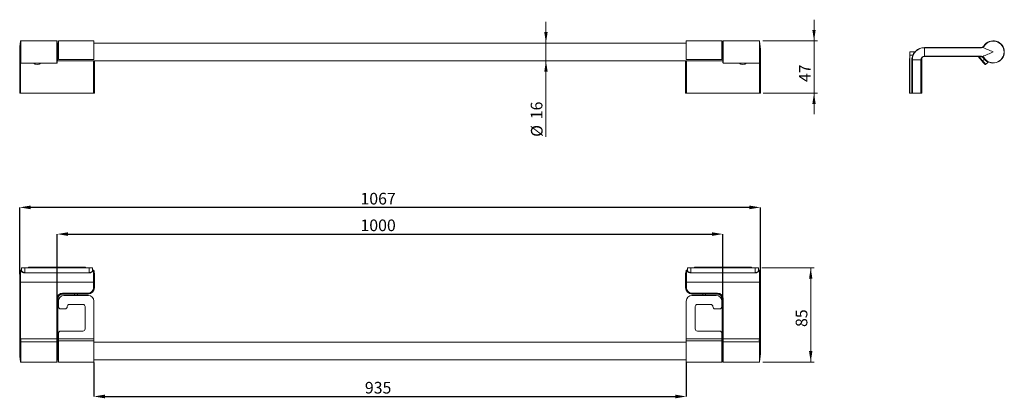
# Model space of a CAD drawing. Units: millimetres. Extents: x 53 to 349, y 95 to 209.
import ezdxf

# ---------------------------------------------------------------- set-up
doc = ezdxf.new("R2010")
doc.units = ezdxf.units.MM
doc.header["$PDSIZE"] = -1
doc.styles.add('SLDTEXTSTYLE0', font='TXT', dxfattribs={"width": 0.75})
doc.dimstyles.new('SLDDIMSTYLE0', dxfattribs={"dimtxt": 3.5, "dimasz": 3.302, "dimexe": 0, "dimexo": 0.0625, "dimgap": 0.875, "dimtad": 1, "dimlfac": 3, "dimrnd": 1e-09, "dimzin": 12, "dimdsep": 46, "dimtxsty": 'SLDTEXTSTYLE0', "dimsah": 1, "dimcen": 0.09, "dimadec": 0, "dimazin": 3, "dimtfac": 1, "dimtmove": 0, "dimatfit": 0, "dimfxl": 1, "dimfrac": 2, "dimtolj": 1, "dimtzin": 12, "dimarcsym": 0})
doc.dimstyles.new('SLDDIMSTYLE1', dxfattribs={"dimtxt": 3.5, "dimasz": 3.302, "dimexe": 0, "dimexo": 0.0625, "dimgap": 0.875, "dimtad": 1, "dimdec": 0, "dimlfac": 3, "dimrnd": 1e-09, "dimzin": 12, "dimdsep": 46, "dimtxsty": 'SLDTEXTSTYLE0', "dimsah": 1, "dimcen": 0.09, "dimadec": 0, "dimazin": 3, "dimtfac": 1, "dimtdec": 0, "dimtofl": 0, "dimtmove": 0, "dimatfit": 3, "dimfxl": 1, "dimfrac": 2, "dimtolj": 1, "dimtzin": 12, "dimarcsym": 0})
doc.dimstyles.new('SLDDIMSTYLE2', dxfattribs={"dimtxt": 3.5, "dimasz": 3.302, "dimexe": 0, "dimexo": 0.0625, "dimgap": 0.875, "dimtad": 1, "dimlfac": 3, "dimrnd": 1e-09, "dimzin": 12, "dimdsep": 46, "dimtxsty": 'SLDTEXTSTYLE0', "dimsah": 1, "dimcen": 0.09, "dimadec": 0, "dimazin": 3, "dimtfac": 1, "dimtofl": 0, "dimtmove": 0, "dimatfit": 3, "dimfxl": 1, "dimfrac": 2, "dimtolj": 1, "dimtzin": 12, "dimarcsym": 0})
doc.dimstyles.new('SLDDIMSTYLE3', dxfattribs={"dimtxt": 3.5, "dimasz": 3.302, "dimexe": 0, "dimexo": 0.0625, "dimgap": 0.875, "dimtad": 1, "dimdec": 0, "dimlfac": 3, "dimrnd": 1e-09, "dimzin": 12, "dimdsep": 46, "dimtxsty": 'SLDTEXTSTYLE0', "dimsah": 1, "dimcen": 0.09, "dimadec": 0, "dimazin": 3, "dimtfac": 1, "dimtofl": 0, "dimtmove": 0, "dimatfit": 3, "dimfxl": 1, "dimfrac": 2, "dimtolj": 1, "dimtzin": 12, "dimarcsym": 0})

# ---------------------------------------------------------------- blocks, each defined once
blk = doc.blocks.new('_D')
at = {"color": 7, "linetype": 'Continuous', "lineweight": 0}
for p, q in [((211.03, 202.07), (211.03, 208.42)), ((211.03, 202.07), (211.03, 196.74)), ((211.03, 196.74), (211.03, 173.91))]:
    blk.add_line(p, q, dxfattribs=at)
for points in [[(211.03, 202.07), (211.54, 205.38), (210.52, 205.38)], [(211.03, 196.74), (210.52, 193.44), (211.54, 193.44)]]:
    blk.add_solid(points, dxfattribs=at)
at = {"color": 7, "linetype": 'Continuous', "lineweight": 0, "char_height": 3.5, "attachment_point": 1, "rotation": 90, "style": 'SLDTEXTSTYLE0'}
for s, insert in [('16', (206.46, 179.19, -14.83)), ('%%c', (206.52, 173.91, -14.83))]:
    blk.add_mtext(s, dxfattribs=dict(at, insert=insert))
blk = doc.blocks.new('_D_1')
at = {"color": 7, "linetype": 'Continuous', "lineweight": 0}
for p, q in [((291.54, 202.74), (291.54, 209.09)), ((276.13, 202.74), (292.54, 202.74)), ((291.54, 202.74), (291.54, 187.07)), ((276.22, 187.07), (292.54, 187.07)), ((291.54, 187.07), (291.54, 180.72))]:
    blk.add_line(p, q, dxfattribs=at)
for points in [[(291.54, 202.74), (292.04, 206.04), (291.03, 206.04)], [(291.54, 187.07), (291.03, 183.77), (292.04, 183.77)]]:
    blk.add_solid(points, dxfattribs=at)
at = {"color": 7, "linetype": 'Continuous', "lineweight": 0, "insert": (287.02, 190.35, -14.83), "char_height": 3.5, "attachment_point": 1, "rotation": 90, "style": 'SLDTEXTSTYLE0'}
blk.add_mtext('47', dxfattribs=at)
blk = doc.blocks.new('_D_2')
at = {"color": 0, "linetype": 'Continuous', "lineweight": -2}
for p, q in [((75.26, 106.18), (75.26, 95.93)), ((253.18, 106.18), (253.18, 95.93)), ((78.56, 95.93), (249.88, 95.93))]:
    blk.add_line(p, q, dxfattribs=at)
at = {"color": 0}
for points in [[(78.56, 96.48), (78.56, 95.38), (75.26, 95.93)], [(249.88, 95.38), (249.88, 96.48), (253.18, 95.93)]]:
    blk.add_solid(points, dxfattribs=at)
at = {"layer": 'Defpoints', "color": 0}
for p in [(75.26, 106.24), (253.18, 106.24), (253.18, 95.93)]:
    blk.add_point(p, dxfattribs=at)
at = {"color": 0, "lineweight": 0, "insert": (160.62, 100.31), "char_height": 3.5, "attachment_point": 2, "style": 'SLDTEXTSTYLE0'}
blk.add_mtext('\\A1;935', dxfattribs=at)
blk = doc.blocks.new('_D_3')
at = {"color": 7, "linetype": 'Continuous', "lineweight": 0}
for p, q in [((275.87, 134.58), (291.55, 134.58)), ((290.55, 134.58), (290.55, 106.24)), ((276.13, 106.24), (291.55, 106.24))]:
    blk.add_line(p, q, dxfattribs=at)
for points in [[(290.55, 134.58), (290.04, 131.27), (291.05, 131.27)], [(290.55, 106.24), (291.05, 109.54), (290.04, 109.54)]]:
    blk.add_solid(points, dxfattribs=at)
at = {"color": 7, "linetype": 'Continuous', "lineweight": 0, "insert": (286.04, 116.8, -7.88), "char_height": 3.5, "attachment_point": 1, "rotation": 90, "style": 'SLDTEXTSTYLE0'}
blk.add_mtext('85', dxfattribs=at)
blk = doc.blocks.new('_D_4')
at = {"color": 0, "linetype": 'Continuous', "lineweight": -2}
for p, q in [((52.97, 132.64), (52.97, 152.72)), ((272.13, 152.72), (56.27, 152.72)), ((275.43, 132.64), (275.43, 152.72))]:
    blk.add_line(p, q, dxfattribs=at)
at = {"color": 0}
for points in [[(56.27, 153.27), (56.27, 152.17), (52.97, 152.72)], [(272.13, 152.17), (272.13, 153.27), (275.43, 152.72)]]:
    blk.add_solid(points, dxfattribs=at)
at = {"layer": 'Defpoints', "color": 0}
for p in [(52.97, 152.72), (52.97, 132.58), (275.43, 132.58)]:
    blk.add_point(p, dxfattribs=at)
at = {"color": 0, "lineweight": 0, "insert": (160.62, 157.09), "char_height": 3.5, "attachment_point": 2, "style": 'SLDTEXTSTYLE0'}
blk.add_mtext('\\A1;1067', dxfattribs=at)
blk = doc.blocks.new('_D_5')
at = {"color": 0, "linetype": 'Continuous', "lineweight": -2}
for p, q in [((64.22, 125.31), (64.22, 144.7)), ((67.52, 144.7), (260.88, 144.7)), ((264.18, 125.31), (264.18, 144.7))]:
    blk.add_line(p, q, dxfattribs=at)
at = {"color": 0}
for points in [[(67.52, 145.25), (67.52, 144.15), (64.22, 144.7)], [(260.88, 144.15), (260.88, 145.25), (264.18, 144.7)]]:
    blk.add_solid(points, dxfattribs=at)
at = {"layer": 'Defpoints', "color": 0}
for p in [(264.18, 144.7), (64.22, 125.24), (264.18, 125.24)]:
    blk.add_point(p, dxfattribs=at)
at = {"color": 0, "lineweight": 0, "insert": (160.62, 149.08), "char_height": 3.5, "attachment_point": 2}
blk.add_mtext('\\A1;1000', dxfattribs=at)

msp = doc.modelspace()

# ---------------------------------------------------------------- linework, layer by layer
at = {"color": 7, "linetype": 'Continuous', "lineweight": 15}
for p, q in [((53.1902, 196.1463), (53.1902, 202.6685)), ((64.1273, 202.7407), (53.2728, 202.7407)), ((53.2728, 202.7407), (53.2728, 196.0741)), ((64.1273, 196.0741), (64.1273, 202.7407)), ((64.2099, 202.6685), (64.2099, 196.1463)), ((64.279, 196.7074), (64.279, 202.1074)), ((64.5955, 202.0741), (64.279, 202.0741)), ((75.2621, 202.7407), (64.5955, 202.7407)), ((64.5955, 197.1553), (64.5955, 202.7407)), ((75.2621, 197.1553), (75.2621, 202.7407)), ((253.1805, 202.0741), (75.2621, 202.0741)), ((263.8471, 202.7407), (253.1805, 202.7407)), ((253.1805, 202.7407), (253.1805, 197.1553)), ((263.8471, 202.7407), (263.8471, 197.1553)), ((264.1211, 202.0741), (263.8471, 202.0741)), ((264.1211, 202.1074), (264.1211, 196.7074)), ((264.1902, 196.1463), (264.1902, 202.6685)), ((275.1273, 202.7407), (264.2728, 202.7407)), ((264.2728, 202.7407), (264.2728, 196.0741)), ((275.1273, 196.0741), (275.1273, 202.7407)), ((275.2099, 202.6685), (275.2099, 196.1463)), ((52.9713, 199.4074), (52.9713, 197.0741)), ((275.4288, 197.0741), (275.4288, 199.4074)), ((320.3547, 198.4074), (320.3547, 199.4074)), ((320.3547, 199.4074), (321.8206, 199.4074)), ((321.1831, 198.4074), (320.3547, 198.4074)), ((320.3547, 187.0741), (320.3547, 198.4074)), ((324.6881, 200.7407), (324.6881, 200.684)), ((324.6881, 200.7407), (341.7033, 200.7407)), ((324.6881, 198.1308), (324.6881, 200.684)), ((341.7033, 200.684), (324.6881, 200.684)), ((324.6881, 198.1308), (341.7033, 198.1308)), ((324.6881, 198.1308), (324.6881, 198.0741)), ((341.7033, 200.7407), (341.7033, 200.684)), ((341.7033, 198.1308), (341.7033, 198.0741)), ((52.9713, 197.0741), (52.9713, 187.0741)), ((53.0831, 197.0741), (52.9713, 197.0741)), ((53.1805, 187.0741), (53.1805, 196.2193)), ((53.2594, 196.0751), (53.2594, 187.0741)), ((53.2728, 196.0741), (64.1273, 196.0741)), ((64.279, 196.7407), (264.1211, 196.7407)), ((75.2621, 197.1553), (64.5955, 197.1553)), ((75.1406, 187.0741), (75.1406, 196.7407)), ((75.2196, 196.7407), (75.2196, 187.0741)), ((75.4288, 187.0741), (75.4288, 196.7407)), ((252.9713, 196.7407), (252.9713, 187.0741)), ((253.1805, 197.1553), (263.8471, 197.1553)), ((253.1805, 187.0741), (253.1805, 196.7407)), ((253.2594, 196.7407), (253.2594, 187.0741)), ((264.2728, 196.0741), (275.1273, 196.0741)), ((275.1406, 187.0741), (275.1406, 196.0751)), ((275.2196, 196.2193), (275.2196, 187.0741)), ((275.4288, 197.0741), (275.317, 197.0741)), ((275.4288, 187.0741), (275.4288, 197.0741)), ((320.1881, 197.4155), (320.1881, 187.0741)), ((320.1881, 197.4155), (320.3547, 197.414)), ((320.9381, 187.0741), (320.9381, 197.0741)), ((321.0214, 197.0741), (320.9381, 197.0741)), ((321.0214, 187.0741), (321.0214, 197.0741)), ((321.0214, 197.0741), (321.0781, 197.0741)), ((321.0781, 197.0741), (321.0781, 187.0741)), ((323.6313, 197.0741), (321.0781, 197.0741)), ((323.6313, 187.0741), (323.6313, 197.0741)), ((323.6313, 197.0741), (323.6881, 197.0741)), ((323.6881, 197.0741), (323.6881, 187.0741)), ((323.9126, 187.0741), (323.9126, 197.6982)), ((341.7033, 198.0741), (324.6881, 198.0741)), ((342.0352, 196.622), (340.8667, 198.0145)), ((341.1742, 197.9074), (341.1742, 198.0741)), ((341.7033, 197.9074), (341.1742, 197.9074)), ((341.1742, 197.9074), (342.1629, 196.7291)), ((341.7033, 197.9074), (341.7033, 198.0741)), ((342.1629, 196.7291), (342.6736, 197.1576)), ((343.0735, 195.6439), (343.8685, 196.311)), ((53.1805, 187.0741), (52.9713, 187.0741)), ((53.2594, 187.0741), (53.1805, 187.0741)), ((75.1406, 187.0741), (53.2594, 187.0741)), ((75.2196, 187.0741), (75.1406, 187.0741)), ((75.4288, 187.0741), (75.2196, 187.0741)), ((253.1805, 187.0741), (252.9713, 187.0741)), ((253.2594, 187.0741), (253.1805, 187.0741)), ((275.1406, 187.0741), (253.2594, 187.0741)), ((275.2196, 187.0741), (275.1406, 187.0741)), ((275.4288, 187.0741), (275.2196, 187.0741)), ((320.1881, 187.0741), (320.3547, 187.0741)), ((320.3547, 187.0741), (320.9381, 187.0741)), ((321.0214, 187.0741), (320.9381, 187.0741)), ((321.0781, 187.0741), (321.0214, 187.0741)), ((323.6313, 187.0741), (321.0781, 187.0741)), ((323.6881, 187.0741), (323.6313, 187.0741)), ((323.9126, 187.0741), (323.6881, 187.0741)), ((53.1805, 130.2426), (53.1805, 133.8525)), ((53.2594, 133.9092), (53.2594, 130.2426)), ((53.45, 133.9092), (53.2594, 133.9092)), ((53.45, 133.6696), (53.45, 133.9092)), ((53.5334, 133.7475), (53.5334, 134.5759)), ((53.5334, 134.5759), (54.5334, 134.5759)), ((54.5334, 134.5759), (54.5334, 133.11)), ((54.5334, 134.5759), (73.8667, 134.5759)), ((54.5334, 133.0463), (54.5334, 133.11)), ((54.5334, 133.11), (73.8667, 133.11)), ((55.6167, 134.7426), (55.6167, 134.5759)), ((55.707, 134.7426), (55.6167, 134.7426)), ((55.707, 134.7426), (55.7069, 134.5759)), ((72.6931, 134.7426), (55.707, 134.7426)), ((72.6931, 134.7426), (72.7834, 134.7426)), ((72.6931, 134.5759), (72.6931, 134.7426)), ((72.7834, 134.5759), (72.7834, 134.7426)), ((73.8667, 133.11), (73.8667, 134.5759)), ((73.8667, 134.5759), (74.8667, 134.5759)), ((73.8667, 133.0463), (73.8667, 133.11)), ((74.8667, 134.5759), (74.8667, 133.7475)), ((74.95, 133.9092), (74.95, 133.6696)), ((75.1406, 133.9092), (74.95, 133.9092)), ((75.1406, 130.2426), (75.1406, 133.9092)), ((75.2196, 133.8525), (75.2196, 130.2426)), ((253.1805, 130.2426), (253.1805, 133.8525)), ((253.2594, 133.9092), (253.2594, 130.2426)), ((253.45, 133.9092), (253.2594, 133.9092)), ((253.45, 133.6696), (253.45, 133.9092)), ((253.5334, 133.7475), (253.5334, 134.5759)), ((253.5334, 134.5759), (254.5334, 134.5759)), ((254.5334, 134.5759), (254.5334, 133.11)), ((254.5334, 134.5759), (273.8667, 134.5759)), ((254.5334, 133.0463), (254.5334, 133.11)), ((254.5334, 133.11), (273.8667, 133.11)), ((255.6167, 134.7426), (255.6167, 134.5759)), ((255.707, 134.7426), (255.6167, 134.7426)), ((255.707, 134.7426), (255.7069, 134.5759)), ((272.6931, 134.7426), (255.707, 134.7426)), ((272.6931, 134.5759), (272.6931, 134.7426)), ((272.6931, 134.7426), (272.7834, 134.7426)), ((272.7834, 134.5759), (272.7834, 134.7426)), ((273.8667, 133.11), (273.8667, 134.5759)), ((273.8667, 134.5759), (274.8667, 134.5759)), ((273.8667, 133.0463), (273.8667, 133.11)), ((274.8667, 134.5759), (274.8667, 133.7475)), ((274.95, 133.9092), (274.95, 133.6696)), ((275.1406, 133.9092), (274.95, 133.9092)), ((275.1406, 130.2426), (275.1406, 133.9092)), ((275.2196, 133.8525), (275.2196, 130.2426)), ((52.9713, 132.5759), (52.9713, 130.2426)), ((52.9713, 130.2426), (52.9713, 109.5759)), ((52.9713, 130.2426), (53.1805, 130.2426)), ((53.1805, 113.2274), (53.1805, 130.2426)), ((53.2594, 130.2426), (53.1805, 130.2426)), ((75.1406, 130.2426), (53.2594, 130.2426)), ((53.2594, 130.2426), (53.2594, 113.2274)), ((73.8667, 133.0463), (54.5334, 133.0463)), ((75.2196, 130.2426), (75.1406, 130.2426)), ((75.1406, 128.5759), (75.1406, 130.2426)), ((75.2196, 130.2426), (75.2196, 128.5759)), ((75.2196, 130.2426), (75.4288, 130.2426)), ((75.4288, 130.2426), (75.4288, 132.5759)), ((75.4288, 128.5759), (75.4288, 130.2426)), ((252.9713, 132.5759), (252.9713, 130.2426)), ((252.9713, 130.2426), (252.9713, 128.5759)), ((252.9713, 130.2426), (253.1805, 130.2426)), ((253.2594, 130.2426), (253.1805, 130.2426)), ((253.1805, 128.5759), (253.1805, 130.2426)), ((275.1406, 130.2426), (253.2594, 130.2426)), ((253.2594, 130.2426), (253.2594, 128.5759)), ((273.8667, 133.0463), (254.5334, 133.0463)), ((275.2196, 130.2426), (275.1406, 130.2426)), ((275.1406, 113.2274), (275.1406, 130.2426)), ((275.2196, 130.2426), (275.2196, 113.2274)), ((275.2196, 130.2426), (275.4288, 130.2426)), ((275.4288, 130.2426), (275.4288, 132.5759)), ((275.4288, 109.5759), (275.4288, 130.2426)), ((75.2196, 128.5759), (75.1406, 128.5759)), ((75.2196, 128.5759), (75.4288, 128.5759)), ((252.9713, 128.5759), (253.1805, 128.5759)), ((253.2594, 128.5759), (253.1805, 128.5759)), ((64.1406, 113.2274), (64.1406, 125.2426)), ((64.2196, 125.2426), (64.1406, 125.2426)), ((64.2196, 125.2426), (64.2196, 113.2274)), ((64.2196, 125.2426), (64.4288, 125.2426)), ((64.4288, 112.2526), (64.4288, 125.2426)), ((64.5955, 122.9092), (64.5955, 124.5759)), ((65.8667, 126.9686), (73.5334, 126.9686)), ((65.8667, 126.8897), (65.8667, 126.9686)), ((73.5334, 126.8897), (65.8667, 126.8897)), ((65.8667, 126.8897), (65.8667, 126.6805)), ((65.8667, 126.6805), (69.45, 126.6805)), ((66.2621, 126.2426), (73.5955, 126.2426)), ((69.45, 126.6805), (69.45, 126.2426)), ((70.2834, 126.2426), (70.2834, 126.6805)), ((70.2834, 126.6805), (73.5334, 126.6805)), ((73.5334, 126.8897), (73.5334, 126.9686)), ((73.5334, 126.8897), (73.5334, 126.6805)), ((75.2621, 124.5759), (75.2621, 113.284)), ((253.1805, 113.284), (253.1805, 124.5759)), ((262.1805, 126.2426), (254.8471, 126.2426)), ((254.8667, 126.9686), (262.5334, 126.9686)), ((254.8667, 126.9686), (254.8667, 126.8897)), ((262.5334, 126.8897), (254.8667, 126.8897)), ((254.8667, 126.6805), (254.8667, 126.8897)), ((254.8667, 126.6805), (258.1167, 126.6805)), ((258.1167, 126.6805), (258.1167, 126.2426)), ((258.95, 126.6805), (262.5334, 126.6805)), ((258.95, 126.2426), (258.95, 126.6805)), ((262.5334, 126.9686), (262.5334, 126.8897)), ((262.5334, 126.6805), (262.5334, 126.8897)), ((263.8471, 124.5759), (263.8471, 122.9092)), ((263.9713, 125.2426), (263.9713, 112.258)), ((263.9713, 125.2426), (264.1805, 125.2426)), ((264.1805, 113.2274), (264.1805, 125.2426)), ((264.2594, 125.2426), (264.1805, 125.2426)), ((264.2594, 125.2426), (264.2594, 113.2274)), ((65.2621, 122.2426), (66.5955, 122.2426)), ((67.9288, 123.5759), (71.9288, 123.5759)), ((72.5955, 122.9092), (72.5955, 116.2426)), ((255.8471, 122.9092), (255.8471, 116.2426)), ((260.5138, 123.5759), (256.5138, 123.5759)), ((263.1805, 122.2426), (261.8471, 122.2426)), ((71.9288, 115.5759), (65.2621, 115.5759)), ((256.5138, 115.5759), (263.1805, 115.5759)), ((53.2594, 113.2274), (53.1805, 113.2274)), ((53.2594, 113.2274), (64.1406, 113.2274)), ((64.1273, 112.3847), (53.2728, 112.3847)), ((53.2728, 112.3847), (53.2728, 106.2426)), ((64.1273, 106.2426), (64.1273, 112.3847)), ((64.2196, 113.2274), (64.1406, 113.2274)), ((64.184, 112.7364), (64.279, 112.0485)), ((64.5955, 113.284), (64.5955, 114.9092)), ((64.5955, 113.284), (75.2621, 113.284)), ((64.5955, 112.666), (64.5955, 113.284)), ((75.2621, 112.666), (64.5955, 112.666)), ((64.5955, 106.2426), (64.5955, 112.666)), ((75.2621, 113.284), (75.2621, 112.666)), ((75.2621, 106.2426), (75.2621, 112.666)), ((253.1805, 113.284), (263.8471, 113.284)), ((253.1805, 112.666), (253.1805, 113.284)), ((263.8471, 112.666), (253.1805, 112.666)), ((253.1805, 112.666), (253.1805, 106.2426)), ((263.8471, 114.9092), (263.8471, 113.284)), ((263.8471, 113.284), (263.8471, 112.666)), ((263.8471, 112.666), (263.8471, 106.2426)), ((264.2161, 112.7364), (264.1211, 112.0485)), ((264.2594, 113.2274), (264.1805, 113.2274)), ((264.2594, 113.2274), (275.1406, 113.2274)), ((275.1273, 112.3847), (264.2728, 112.3847)), ((264.2728, 112.3847), (264.2728, 106.2426)), ((275.1273, 106.2426), (275.1273, 112.3847)), ((275.2196, 113.2274), (275.1406, 113.2274)), ((53.1902, 106.3148), (53.1902, 112.3239)), ((64.2099, 112.3239), (64.2099, 106.3148)), ((64.279, 106.8759), (64.279, 112.0485)), ((64.5955, 112.2426), (64.4288, 112.2426)), ((253.1805, 112.2426), (75.2621, 112.2426)), ((263.9713, 112.2426), (263.8471, 112.2426)), ((264.1211, 112.0485), (264.1211, 106.8759)), ((264.1902, 106.3148), (264.1902, 112.3239)), ((275.2099, 112.3239), (275.2099, 106.3148)), ((64.279, 106.9092), (64.5955, 106.9092)), ((75.2621, 106.9092), (253.1805, 106.9092)), ((263.8471, 106.9092), (264.1211, 106.9092)), ((53.2728, 106.2426), (64.1273, 106.2426)), ((64.5955, 106.2426), (75.2621, 106.2426)), ((253.1805, 106.2426), (263.8471, 106.2426)), ((264.2728, 106.2426), (275.1273, 106.2426))]:
    msp.add_line(p, q, dxfattribs=at)
at = {"color": 7, "linetype": 'Continuous', "lineweight": 15, "flags": 128}
for points in [[(342.5459, 201.2023), (342.547, 201.2015), (342.5504, 201.1994), (342.5559, 201.1959), (342.5633, 201.1912), (342.5724, 201.1854), (342.5829, 201.1786), (342.5945, 201.1712), (342.6067, 201.1634)], [(321.261, 198.3778), (321.2595, 198.3783), (321.2551, 198.38), (321.2479, 198.3828), (321.2382, 198.3864), (321.2264, 198.3909), (321.2129, 198.3961), (321.1983, 198.4016), (321.1831, 198.4074)], [(341.1742, 197.9074), (341.1142, 197.9283), (341.0565, 197.9484), (341.0034, 197.9669), (340.9568, 197.9831), (340.9185, 197.9965), (340.8901, 198.0064), (340.8726, 198.0125), (340.8667, 198.0145)], [(342.1629, 196.7291), (342.138, 196.7082), (342.114, 196.6881), (342.092, 196.6696), (342.0726, 196.6534), (342.0567, 196.64), (342.0449, 196.6301), (342.0377, 196.624), (342.0352, 196.622)], [(342.8387, 195.6644), (342.7994, 195.7113), (342.6852, 195.8473), (342.5075, 196.0591), (342.2835, 196.3261), (342.0352, 196.622)], [(342.1629, 196.7291), (342.4443, 196.3938), (342.6981, 196.0912), (342.8996, 195.8511), (343.0289, 195.697), (343.0735, 195.6439)], [(342.4055, 197.5228), (342.4329, 197.5403), (342.4592, 197.5571), (342.4835, 197.5726), (342.5048, 197.5862), (342.5222, 197.5974), (342.5352, 197.6057), (342.5432, 197.6108), (342.5459, 197.6125)], [(342.5459, 197.6125), (342.547, 197.6132), (342.5504, 197.6154), (342.5559, 197.6189), (342.5633, 197.6236), (342.5724, 197.6294), (342.5829, 197.6361), (342.5945, 197.6436), (342.6067, 197.6514)], [(342.8013, 197.2648), (342.7988, 197.2627), (342.7915, 197.2566), (342.7797, 197.2467), (342.7639, 197.2334), (342.7445, 197.2172), (342.7224, 197.1986), (342.6985, 197.1785), (342.6736, 197.1576)]]:
    msp.add_lwpolyline(points, dxfattribs=at)
at = {"color": 7, "linetype": 'Continuous', "lineweight": 15}
for centre, radius, start, end in [((77.3708, 199.4074), 24.3995, 172.319092, 180.001764), ((53.2728, 202.6574), 0.0833, 90, 172.319092), ((64.1273, 202.6574), 0.0833, 7.680908, 90), ((40.0293, 199.4074), 24.3995, 6.353249, 7.680908), ((288.3708, 199.4074), 24.3995, 172.319092, 173.646751), ((264.2728, 202.6574), 0.0833, 90, 172.319092), ((275.1273, 202.6574), 0.0833, 7.680908, 90), ((251.0293, 199.4074), 24.3995, 0, 7.680908), ((345.3547, 199.4074), 3.3333, 212.57897, 147.42103), ((345.3547, 199.4074), 3.2611, 212.57897, 147.42103), ((77.3708, 199.4074), 24.3995, 180.001764, 187.680908), ((251.0293, 199.4074), 24.3995, 352.319092, 0), ((324.6881, 197.0741), 3.75, 159.172503, 180), ((324.6881, 197.0741), 3.6667, 90, 180), ((324.6881, 197.0741), 3.6099, 90, 180), ((321.8206, 199.4907), 0.0833, 270, 319.875965), ((324.6881, 197.0741), 1.0567, 90, 180), ((53.2728, 196.1574), 0.0833, 187.680908, 270), ((58.2288, 197.2931), 1.6619, 227.184356, 312.815644), ((64.1273, 196.1574), 0.0833, 270, 352.319092), ((40.0293, 199.4074), 24.3995, 352.319092, 353.646751), ((288.3708, 199.4074), 24.3995, 186.353249, 187.680908), ((264.2728, 196.1574), 0.0833, 187.680908, 270), ((270.171, 197.2919), 1.6608, 227.163486, 313.187766), ((275.1273, 196.1574), 0.0833, 270, 352.319092), ((324.6881, 197.0741), 1, 90, 180), ((340.7391, 197.9074), 0.1667, 40, 90), ((341.7033, 197.0741), 0.8333, 32.57897, 90), ((345.3547, 199.4074), 3.5, 212.57897, 220), ((342.9664, 195.7716), 0.1667, 220, 310), ((56.9713, 132.5759), 4, 161.388536, 180), ((53.2594, 133.8259), 0.0833, 90, 161.388536), ((53.45, 133.9926), 0.0833, 270, 0), ((53.4527, 133.7503), 0.0807, 268.130782, 358.00098), ((74.95, 133.9926), 0.0833, 180, 270), ((74.9474, 133.7503), 0.0807, 181.99902, 271.869218), ((75.1406, 133.8259), 0.0833, 18.611464, 90), ((71.4288, 132.5759), 4, 0, 18.611464), ((256.9713, 132.5759), 4, 161.388536, 180), ((253.2594, 133.8259), 0.0833, 90, 161.388536), ((253.45, 133.9926), 0.0833, 270, 0), ((253.4527, 133.7504), 0.0808, 268.14039, 357.981151), ((274.95, 133.9926), 0.0833, 180, 270), ((274.9474, 133.7503), 0.0807, 181.990915, 271.873916), ((275.1406, 133.8259), 0.0833, 18.611464, 90), ((271.4288, 132.5759), 4, 0, 18.611464), ((73.5334, 128.5759), 1.8954, 270, 0), ((73.5334, 128.5759), 1.6073, 270, 0), ((73.5334, 128.5759), 1.6862, 270, 0), ((254.8667, 128.5759), 1.8954, 180, 270), ((254.8667, 128.5759), 1.6862, 180, 270), ((254.8667, 128.5759), 1.6073, 180, 270), ((65.8667, 125.2426), 1.7261, 90, 180), ((65.8667, 125.2426), 1.6471, 90, 180), ((65.8667, 125.2426), 1.4379, 90, 180), ((66.2621, 124.5759), 1.6667, 90, 180), ((69.8667, 122.6909), 4.0095, 84.274759, 95.654184), ((73.5955, 124.5759), 1.6667, 0, 90), ((254.8471, 124.5759), 1.6667, 90, 180), ((258.5334, 122.6901), 4.0103, 84.275856, 95.653089), ((262.1805, 124.5759), 1.6667, 0, 90), ((262.5334, 125.2426), 1.7261, 0, 90), ((262.5334, 125.2426), 1.6471, 0, 90), ((262.5334, 125.2426), 1.4379, 0, 90), ((65.2621, 122.9092), 0.6667, 180, 270), ((66.5955, 122.9092), 0.6667, 270, 0), ((67.9288, 122.9092), 0.6667, 90, 180), ((71.9288, 122.9092), 0.6667, 0, 90), ((256.5138, 122.9092), 0.6667, 90, 180), ((260.5138, 122.9092), 0.6667, 0, 90), ((261.8471, 122.9092), 0.6667, 180, 270), ((263.1805, 122.9092), 0.6667, 270, 0), ((65.2621, 114.9092), 0.6667, 90, 180), ((71.9288, 116.2426), 0.6667, 270, 0), ((256.5138, 116.2426), 0.6667, 180, 270), ((263.1805, 114.9092), 0.6667, 0, 90), ((53.2678, 112.305), 0.0799, 86.433109, 166.319489), ((64.1323, 112.305), 0.0799, 13.680974, 93.567043), ((264.2678, 112.305), 0.0799, 86.420946, 166.326716), ((275.1323, 112.305), 0.0799, 13.672705, 93.566469), ((77.3708, 109.5759), 24.3995, 179.988917, 187.680908), ((251.0293, 109.5759), 24.3995, 352.319092, 0.024804), ((40.0293, 109.5759), 24.3995, 352.319092, 353.646751), ((288.3708, 109.5759), 24.3995, 186.353249, 187.680908), ((53.2728, 106.3259), 0.0833, 187.680908, 270), ((64.1273, 106.3259), 0.0833, 270, 352.319092), ((264.2728, 106.3259), 0.0833, 187.680908, 270), ((275.1273, 106.3259), 0.0833, 270, 352.319092)]:
    msp.add_arc(centre, radius, start, end, dxfattribs=at)
for points, knots in [([(342.1519, 200.847), (342.2113, 200.8808), (342.3672, 200.9694), (342.4776, 201.1132), (342.5459, 201.2023)], [0, 0, 0, 0, 0.38081058, 1, 1, 1, 1]), ([(342.6067, 201.1634), (342.5325, 201.0666), (342.4163, 200.9151), (342.2532, 200.8198), (342.1943, 200.7853)], [0, 0, 0, 0, 0.63880448, 1, 1, 1, 1]), ([(321.1831, 198.4074), (321.2405, 198.5332), (321.3526, 198.7786), (321.5396, 199.0632), (321.6896, 199.2586), (321.7977, 199.3826), (321.813, 199.3991), (321.8206, 199.4074)], [0, 0, 0, 0, 0.24255814, 0.47336731, 0.66264838, 0.83148412, 1, 1, 1, 1]), ([(341.7033, 200.7407), (341.8108, 200.7497), (341.9677, 200.7627), (342.1078, 200.8268), (342.1519, 200.847)], [0, 0, 0, 0, 0.68566993, 1, 1, 1, 1]), ([(342.1802, 200.797), (342.1781, 200.7959), (342.1343, 200.7741), (341.9829, 200.7093), (341.8193, 200.6945), (341.7033, 200.684)], [0, 0, 0, 0, 0.014265252, 0.30047936, 1, 1, 1, 1]), ([(341.7033, 198.1308), (341.8193, 198.1203), (341.9829, 198.1055), (342.1343, 198.0406), (342.1781, 198.0188), (342.1802, 198.0178)], [0, 0, 0, 0, 0.69952064, 0.985734748, 1, 1, 1, 1]), ([(342.1519, 200.847), (342.1519, 200.847), (342.1521, 200.8471), (342.1537, 200.8454), (342.159, 200.8366), (342.1683, 200.8198), (342.1762, 200.8046), (342.1802, 200.797)], [0, 0, 0, 0, 0.0192241, 0.19796457, 0.46631664, 0.73313206, 1, 1, 1, 1]), ([(342.1943, 200.7853), (342.1915, 200.7867), (342.1864, 200.7891), (342.182, 200.7937), (342.1805, 200.7964), (342.1802, 200.797)], [0, 0, 0, 0, 0.48764976, 0.89066128, 1, 1, 1, 1]), ([(345.3547, 199.4074), (345.3492, 199.4098), (344.8207, 199.6438), (343.766, 200.1124), (342.719, 200.5606), (342.1943, 200.7853)], [0, 0, 0, 0, 0.00521512, 0.50135725, 1, 1, 1, 1]), ([(342.1943, 198.0295), (342.7164, 198.253), (343.7633, 198.7012), (344.8181, 199.1698), (345.3492, 199.405), (345.3547, 199.4074)], [0, 0, 0, 0, 0.496129827, 0.994784883, 1, 1, 1, 1]), ([(342.1519, 197.9678), (342.1078, 197.9879), (341.9677, 198.0521), (341.8108, 198.0651), (341.7033, 198.0741)], [0, 0, 0, 0, 0.31433007, 1, 1, 1, 1]), ([(342.1802, 198.0178), (342.1762, 198.0102), (342.1683, 197.9949), (342.159, 197.9781), (342.1537, 197.9694), (342.1521, 197.9677), (342.1519, 197.9678), (342.1519, 197.9678)], [0, 0, 0, 0, 0.26687548, 0.53368917, 0.80203543, 0.98077596, 1, 1, 1, 1]), ([(342.5459, 197.6125), (342.4776, 197.7016), (342.3672, 197.8454), (342.2113, 197.934), (342.1519, 197.9678)], [0, 0, 0, 0, 0.619187996, 1, 1, 1, 1]), ([(342.1802, 198.0178), (342.1816, 198.0198), (342.1847, 198.0245), (342.1904, 198.0278), (342.1938, 198.0293), (342.1943, 198.0295)], [0, 0, 0, 0, 0.398909755, 0.924904722, 1, 1, 1, 1]), ([(342.1943, 198.0295), (342.2532, 197.995), (342.4163, 197.8997), (342.5325, 197.7482), (342.6067, 197.6514)], [0, 0, 0, 0, 0.3611961, 1, 1, 1, 1]), ([(343.8601, 196.3212), (343.8553, 196.3228), (343.8442, 196.3266), (343.627, 196.4144), (343.3227, 196.5807), (342.9815, 196.8247), (342.7762, 197.0467), (342.6736, 197.1576)], [0, 0, 0, 0, 0.16572639, 0.38889396, 0.60003021, 0.80016988, 1, 1, 1, 1]), ([(54.5334, 133.0463), (54.4295, 133.0537), (54.2228, 133.0684), (53.9413, 133.1736), (53.6939, 133.3204), (53.4953, 133.5039), (53.4654, 133.6135), (53.45, 133.6696)], [0, 0, 0, 0, 0.17228873, 0.34292695, 0.53182994, 0.76024907, 1, 1, 1, 1]), ([(53.5334, 133.7475), (53.5475, 133.6901), (53.5752, 133.5781), (53.7577, 133.3911), (53.9853, 133.2411), (54.245, 133.133), (54.4373, 133.1177), (54.5334, 133.11)], [0, 0, 0, 0, 0.24255814, 0.47336731, 0.66264838, 0.83148412, 1, 1, 1, 1]), ([(73.8667, 133.11), (73.9306, 133.1134), (74.0917, 133.1219), (74.3704, 133.2132), (74.6335, 133.3802), (74.827, 133.5819), (74.8535, 133.6923), (74.8667, 133.7475)], [0, 0, 0, 0, 0.11233051, 0.28326368, 0.53204216, 0.76607996, 1, 1, 1, 1]), ([(74.95, 133.6696), (74.9357, 133.6157), (74.907, 133.5076), (74.6961, 133.3095), (74.4097, 133.1461), (74.1093, 133.0578), (73.9358, 133.0496), (73.8667, 133.0463)], [0, 0, 0, 0, 0.23123235, 0.46281771, 0.71151278, 0.88502985, 1, 1, 1, 1]), ([(254.5334, 133.0463), (254.4295, 133.0537), (254.2228, 133.0684), (253.9413, 133.1736), (253.6939, 133.3204), (253.4953, 133.5039), (253.4654, 133.6135), (253.45, 133.6696)], [0, 0, 0, 0, 0.17228447, 0.34292254, 0.53183006, 0.76024874, 1, 1, 1, 1]), ([(253.5334, 133.7475), (253.5475, 133.6901), (253.5752, 133.5781), (253.7577, 133.3911), (253.9854, 133.2411), (254.245, 133.133), (254.4373, 133.1177), (254.5334, 133.11)], [0, 0, 0, 0, 0.24255833, 0.47337041, 0.66265423, 0.83149181, 1, 1, 1, 1]), ([(273.8667, 133.11), (273.9306, 133.1134), (274.0917, 133.1219), (274.3704, 133.2132), (274.6335, 133.3802), (274.827, 133.5819), (274.8535, 133.6923), (274.8667, 133.7475)], [0, 0, 0, 0, 0.11233249, 0.283266027, 0.532043032, 0.766079768, 1, 1, 1, 1]), ([(274.95, 133.6696), (274.9357, 133.6157), (274.907, 133.5076), (274.6961, 133.3095), (274.4097, 133.1461), (274.1093, 133.0578), (273.9358, 133.0496), (273.8667, 133.0463)], [0, 0, 0, 0, 0.23123278, 0.46282136, 0.71151074, 0.88503311, 1, 1, 1, 1]), ([(52.9713, 109.5759), (52.9713, 109.5814), (52.9714, 110.1099), (53.0072, 111.1647), (53.1464, 112.2116), (53.2161, 112.7364)], [0, 0, 0, 0, 0.00521512, 0.50135725, 1, 1, 1, 1]), ([(53.2204, 112.7504), (53.22, 112.7525), (53.2119, 112.7963), (53.1888, 112.9477), (53.1839, 113.1113), (53.1805, 113.2274)], [0, 0, 0, 0, 0.014265252, 0.30047936, 1, 1, 1, 1]), ([(53.1902, 112.3239), (53.1921, 112.3981), (53.195, 112.5143), (53.2105, 112.6775), (53.2161, 112.7364)], [0, 0, 0, 0, 0.63880448, 1, 1, 1, 1]), ([(53.2161, 112.7364), (53.2166, 112.7392), (53.2175, 112.7442), (53.2192, 112.7486), (53.2202, 112.7501), (53.2204, 112.7504)], [0, 0, 0, 0, 0.48764976, 0.89066128, 1, 1, 1, 1]), ([(53.3002, 112.7788), (53.2995, 112.7788), (53.2926, 112.7785), (53.2764, 112.777), (53.2532, 112.7717), (53.2318, 112.7624), (53.2242, 112.7544), (53.2204, 112.7504)], [0, 0, 0, 0, 0.0192241, 0.19796457, 0.46631664, 0.73313206, 1, 1, 1, 1]), ([(53.2594, 113.2274), (53.2625, 113.1198), (53.267, 112.963), (53.2923, 112.8228), (53.3002, 112.7788)], [0, 0, 0, 0, 0.68566993, 1, 1, 1, 1]), ([(53.3002, 112.7788), (53.294, 112.7194), (53.2777, 112.5634), (53.2747, 112.4531), (53.2728, 112.3847)], [0, 0, 0, 0, 0.38081058, 1, 1, 1, 1]), ([(64.0999, 112.7788), (64.1078, 112.8228), (64.1331, 112.963), (64.1376, 113.1198), (64.1406, 113.2274)], [0, 0, 0, 0, 0.31433015, 1, 1, 1, 1]), ([(64.1273, 112.3847), (64.1254, 112.4531), (64.1224, 112.5634), (64.1061, 112.7194), (64.0999, 112.7788)], [0, 0, 0, 0, 0.61918941, 1, 1, 1, 1]), ([(64.1797, 112.7504), (64.1759, 112.7544), (64.1683, 112.7624), (64.1468, 112.7717), (64.1237, 112.777), (64.1074, 112.7785), (64.1005, 112.7788), (64.0999, 112.7788)], [0, 0, 0, 0, 0.26686747, 0.53368062, 0.80203209, 0.98076604, 1, 1, 1, 1]), ([(64.2196, 113.2274), (64.2162, 113.1113), (64.2113, 112.9477), (64.1881, 112.7963), (64.1801, 112.7525), (64.1797, 112.7504)], [0, 0, 0, 0, 0.699520841, 0.985735007, 1, 1, 1, 1]), ([(64.1797, 112.7504), (64.1804, 112.7491), (64.1822, 112.7459), (64.1834, 112.7403), (64.1839, 112.7368), (64.184, 112.7364)], [0, 0, 0, 0, 0.39888831, 0.92488019, 1, 1, 1, 1]), ([(64.184, 112.7364), (64.1896, 112.6775), (64.2051, 112.5143), (64.208, 112.3981), (64.2099, 112.3239)], [0, 0, 0, 0, 0.36119546, 1, 1, 1, 1]), ([(264.2204, 112.7504), (264.22, 112.7525), (264.2119, 112.7963), (264.1888, 112.9477), (264.1839, 113.1113), (264.1805, 113.2274)], [0, 0, 0, 0, 0.01426685, 0.30048122, 1, 1, 1, 1]), ([(264.1902, 112.3239), (264.1921, 112.3981), (264.195, 112.5143), (264.2105, 112.6775), (264.2161, 112.7364)], [0, 0, 0, 0, 0.63880408, 1, 1, 1, 1]), ([(264.2161, 112.7364), (264.2166, 112.7392), (264.2175, 112.7442), (264.2192, 112.7486), (264.2202, 112.7501), (264.2204, 112.7504)], [0, 0, 0, 0, 0.48758972, 0.89067735, 1, 1, 1, 1]), ([(264.3002, 112.7788), (264.2995, 112.7788), (264.2926, 112.7785), (264.2764, 112.777), (264.2532, 112.7717), (264.2318, 112.7624), (264.2242, 112.7544), (264.2204, 112.7504)], [0, 0, 0, 0, 0.01919028, 0.19786479, 0.46632827, 0.73318543, 1, 1, 1, 1]), ([(264.2594, 113.2274), (264.2625, 113.1198), (264.267, 112.963), (264.2923, 112.8228), (264.3002, 112.7788)], [0, 0, 0, 0, 0.68567376, 1, 1, 1, 1]), ([(264.3002, 112.7788), (264.294, 112.7194), (264.2777, 112.5634), (264.2747, 112.4531), (264.2728, 112.3847)], [0, 0, 0, 0, 0.38081019, 1, 1, 1, 1]), ([(275.0999, 112.7788), (275.1078, 112.8228), (275.1331, 112.963), (275.1376, 113.1198), (275.1406, 113.2274)], [0, 0, 0, 0, 0.31433139, 1, 1, 1, 1]), ([(275.1273, 112.3847), (275.1254, 112.4531), (275.1224, 112.5634), (275.1061, 112.7194), (275.0999, 112.7788)], [0, 0, 0, 0, 0.619190262, 1, 1, 1, 1]), ([(275.1797, 112.7504), (275.1759, 112.7544), (275.1683, 112.7624), (275.1468, 112.7717), (275.1237, 112.777), (275.1074, 112.7785), (275.1005, 112.7788), (275.0999, 112.7788)], [0, 0, 0, 0, 0.2668759, 0.53370559, 0.80196758, 0.9808117, 1, 1, 1, 1]), ([(275.2196, 113.2274), (275.2161, 113.1113), (275.2112, 112.9477), (275.1882, 112.7963), (275.1801, 112.7525), (275.1797, 112.7504)], [0, 0, 0, 0, 0.69952262, 0.98573307, 1, 1, 1, 1]), ([(275.1797, 112.7504), (275.1804, 112.7491), (275.1822, 112.7459), (275.1834, 112.7403), (275.1839, 112.7368), (275.184, 112.7364)], [0, 0, 0, 0, 0.39884239, 0.92495786, 1, 1, 1, 1]), ([(275.184, 112.7364), (275.1896, 112.6775), (275.2051, 112.5143), (275.208, 112.3981), (275.2099, 112.3239)], [0, 0, 0, 0, 0.36119592, 1, 1, 1, 1]), ([(275.4288, 109.5759), (275.4288, 109.5814), (275.4282, 110.1099), (275.393, 111.1647), (275.2538, 112.2116), (275.184, 112.7364)], [0, 0, 0, 0, 0.00521512, 0.50135733, 1, 1, 1, 1]), ([(64.4132, 112.2527), (64.4179, 112.2597), (64.44, 112.2925), (64.3642, 112.1806), (64.2914, 112.0678), (64.279, 112.0485)], [0, 0, 0, 0, 0.18450376, 0.8604014, 1, 1, 1, 1]), ([(263.9832, 112.2581), (263.9794, 112.2638), (263.9551, 112.3002), (264.0276, 112.1933), (264.104, 112.0749), (264.1211, 112.0485)], [0, 0, 0, 0, 0.12560349, 0.80452377, 1, 1, 1, 1])]:
    msp.add_open_spline(points, degree=3, knots=knots, dxfattribs=at)

# ---------------------------------------------------------------- dimensions: what is measured, and where the dimension line sits
at = {"color": 7, "linetype": 'Continuous', "lineweight": 0}
dim = msp.add_linear_dim(base=(211.0285, 196.7407), p1=(271.5334, 202.0741), p2=(271.5334, 196.7407), angle=90, text='%%c<>', dimstyle='SLDDIMSTYLE0', dxfattribs=at)
dim.commit()
dim.dimension.update_dxf_attribs({"geometry": '_D', "text_midpoint": (211.0285, 180.5555), "dimtype": 160})
for base, p1, p2, dimstyle, picture, middle in [((291.5352, 187.0741), (275.1273, 202.7407), (275.2196, 187.0741), 'SLDDIMSTYLE0', '_D_1', (291.5352, 194.3609)), ((290.5468, 106.2426), (274.8667, 134.5759), (275.1273, 106.2426), 'SLDDIMSTYLE2', '_D_3', (290.5468, 120.8105))]:
    dim = msp.add_linear_dim(base=base, p1=p1, p2=p2, angle=90, dimstyle=dimstyle, dxfattribs=at)
    dim.commit()
    dim.dimension.update_dxf_attribs({"geometry": picture, "text_midpoint": middle, "dimtype": 160})
for base, p1, p2, text, dimstyle, picture, middle in [((52.9713, 152.7159), (275.4288, 132.5759), (52.9713, 132.5759), '1067', 'SLDDIMSTYLE3', '_D_4', (160.6201, 152.7159)), ((253.1805, 95.9316), (75.2621, 106.2426), (253.1805, 106.2426), '935', 'SLDDIMSTYLE1', '_D_2', (160.6173, 95.9316))]:
    dim = msp.add_linear_dim(base=base, p1=p1, p2=p2, text=text, dimstyle=dimstyle, dxfattribs=at)
    dim.commit()
    dim.dimension.update_dxf_attribs({"geometry": picture, "text_midpoint": middle, "dimtype": 160})
dim = msp.add_linear_dim(base=(264.1805, 144.7026), p1=(64.2196, 125.2426), p2=(264.1805, 125.2426), text='1000', dimstyle='SLDDIMSTYLE3', override={"dimtxsty": 'Standard'}, dxfattribs=at)
dim.commit()
dim.dimension.update_dxf_attribs({"geometry": '_D_5', "text_midpoint": (160.6188, 144.7026), "dimtype": 160})

doc.saveas('drawing.dxf')
